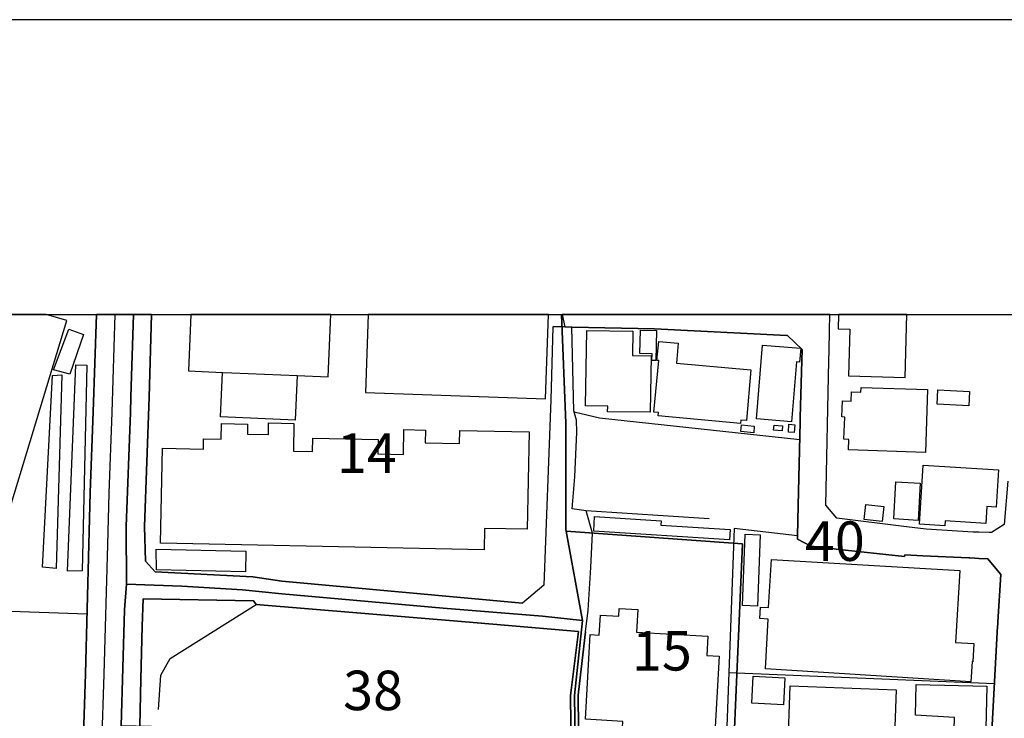
# Model space of a CAD drawing. Extents: x -10 to 410, y -24 to 273.
# Drawn here: x 259 to 338, y 217 to 273 of the extents above; entities that cross this region are included whole.
import ezdxf

# ---------------------------------------------------------------- set-up
doc = ezdxf.new("R2010")
doc.units = 0
doc.linetypes.add('AI9-LType1', pattern=[4.233333, 4.233333])
for name, color, linetype in [('02_GAIKU_POLY', 6, 'Continuous'), ('05_DM_LINE', 7, 'Continuous'), ('06_HOUSE_POLY', 160, 'Continuous'), ('07_HODO_POLY', 1, 'Continuous'), ('08_ROAD_LINE', 3, 'Continuous'), ('09_ROAD_POLY', 5, 'Continuous'), ('印刷レイアウト', 1, 'Continuous'), ('印刷用フレーム', 1, 'Continuous'), ('背景', 3, 'Continuous')]:
    doc.layers.add(name, color=color, linetype=linetype)
doc.styles.add('STD', font='txt')

msp = doc.modelspace()

# ---------------------------------------------------------------- linework, layer by layer
at = {"layer": '02_GAIKU_POLY', "color": 31, "linetype": 'AI9-LType1'}
for points in [[(268.386374, 249.647122), (268.188281, 243.065439), (268.144529, 241.838985), (267.819312, 232.749101), (267.840671, 228.131984), (267.673584, 226.100583), (267.412101, 216.850674), (267.411068, 216.815534), (267.389708, 216.417109), (267.27223, 214.186582), (247.096718, 215.327253), (245.990153, 215.299864), (245.036895, 216.350618), (245.227409, 220.596699), (245.752786, 235.487435), (245.036895, 236.631896), (245.390362, 246.987336), (245.417923, 247.799862), (245.488547, 249.647122)], [(302.494198, 249.647122), (302.838707, 240.979606), (302.838707, 232.952189), (302.838707, 232.491235), (302.8611, 232.37014), (304.181605, 225.233453), (300.982145, 225.596738), (293.071172, 226.217889), (280.215799, 227.370273), (277.082829, 227.690495), (272.233168, 227.979538), (267.840671, 228.131984), (267.819312, 232.749101), (268.144529, 241.838985), (268.188281, 243.065439), (268.386374, 249.647122)], [(338.0779, 205.276359), (337.317223, 190.858462), (333.907267, 190.971806), (320.818316, 191.385734), (305.395312, 191.776408), (303.251774, 191.811548), (301.887516, 194.815499), (301.97261, 197.99136), (301.980534, 198.284193), (302.22238, 207.252983), (302.30954, 211.487349), (302.300583, 213.749055), (303.608341, 213.702201), (307.950195, 213.561641), (309.93457, 213.456049), (313.993926, 213.167006), (316.131608, 212.963917), (316.9102, 231.366239), (302.8611, 232.37014), (302.838707, 232.491235), (302.838707, 232.952189), (302.838707, 240.979606), (302.494198, 249.647122)]]:
    msp.add_lwpolyline(points, dxfattribs=at)
for points in [[(302.8611, 232.37014), (316.9102, 231.366239), (316.131608, 212.963917), (313.993926, 213.167006), (309.93457, 213.456049), (307.950195, 213.561641), (303.608341, 213.702201), (303.524281, 219.260863), (304.181605, 225.233453), (302.8611, 232.37014)], [(304.181605, 225.233453), (303.524281, 219.260863), (303.608341, 213.702201), (302.300583, 213.749055), (301.14751, 214.00692), (276.962939, 214.948292), (273.431372, 216.713904), (267.412101, 216.850674), (267.673584, 226.100583), (267.840671, 228.131984), (272.233168, 227.979538), (277.082829, 227.690495), (280.215799, 227.370273), (293.071172, 226.217889), (300.982145, 225.596738), (304.181605, 225.233453)]]:
    msp.add_lwpolyline(points, close=True, dxfattribs=at)
at = {"layer": '05_DM_LINE', "color": 253}
for p, q in [((302.544151, 249.647122), (302.762571, 248.647527)), ((301.797599, 248.670954), (301.637747, 242.827211)), ((309.902186, 248.48733), (303.333078, 248.639776)), ((314.252653, 233.362328), (304.457902, 233.979517)), ((336.992006, 220.18656), (315.828095, 221.077289))]:
    msp.add_line(p, q, dxfattribs=at)
for points in [[(304.972599, 232.217867), (304.457902, 233.979517), (303.347548, 234.147637), (303.557354, 236.694424), (303.732365, 240.256825), (303.687234, 241.221796), (303.482251, 241.956118), (303.333078, 248.639776)], [(303.507745, 241.874125), (305.52726, 241.393707), (321.487354, 239.663235)], [(321.297873, 231.98739), (316.252875, 232.581152), (315.532161, 213.213859)], [(337.27726, 225.143708), (337.49809, 228.909197), (336.477308, 230.151499), (335.762451, 230.198352), (335.422765, 230.206104), (335.037948, 230.241243), (334.952854, 230.249167), (331.292784, 230.409192), (329.847567, 230.479644), (329.83792, 230.354587), (324.382612, 230.944387), (324.227582, 230.964025), (324.127675, 230.971776), (322.35724, 231.178826), (321.292706, 231.741238), (321.297873, 231.98739)], [(270.123047, 229.124171), (277.913097, 228.714033), (280.217521, 228.389677), (299.397401, 226.616314)], [(269.17289, 226.983561), (277.957883, 226.803727), (278.17768, 226.514684), (294.842641, 225.139746), (303.852599, 224.358398), (303.252808, 219.467913), (303.227314, 219.233474), (303.227314, 218.971819), (303.302762, 213.991245), (301.14751, 214.002958)], [(244.912872, 220.526419), (245.187446, 220.592909), (245.572263, 220.612374), (245.982229, 220.866277), (246.317437, 223.991324), (257.752743, 223.518656), (257.812343, 226.0148), (264.692198, 225.7764)], [(270.377984, 218.139657), (270.562297, 220.889704), (271.322285, 222.213999), (278.17768, 226.514684)], [(337.252799, 224.795926), (337.262446, 224.932696), (337.27726, 225.143708)], [(304.417939, 224.32722), (303.842608, 219.52648), (303.817114, 219.256901), (303.872925, 214.092875)]]:
    msp.add_lwpolyline(points, dxfattribs=at)
at = {"layer": '06_HOUSE_POLY', "color": 255}
for points in [[(251.251847, 246.944444), (250.722681, 245.20226), (252.867253, 244.549931), (251.531934, 240.155367), (249.406999, 240.799944), (247.831901, 235.620243), (250.037107, 234.944488), (249.607159, 233.530276), (248.657001, 233.819492), (246.496927, 226.694345), (255.432471, 223.983572), (263.077138, 249.151373), (261.444851, 249.647122), (254.48817, 249.647122), (253.461876, 246.27644)], [(275.472591, 245.026388), (276.232235, 244.991248), (281.432606, 244.768694), (283.902051, 244.667064), (284.113924, 249.647122), (272.968696, 249.647122), (272.777148, 245.139731)], [(301.211933, 242.909204), (301.454123, 249.647122), (287.098066, 249.647122), (286.872068, 243.424935)], [(325.466783, 248.479579), (325.372043, 244.745268), (329.88753, 244.624173), (330.017065, 249.647122), (324.567269, 249.647122), (324.536952, 248.506968)], [(263.322084, 244.874114), (262.012603, 245.221724), (263.251804, 248.479579), (264.416935, 248.042052), (263.322084, 244.874114)], [(309.572146, 241.846737), (306.167014, 241.89359), (306.177694, 242.331117), (304.416905, 242.354544), (304.506822, 248.370197), (308.187218, 248.315592), (308.157246, 246.366357), (309.637603, 246.34672), (309.572146, 241.846737)], [(310.00175, 245.975684), (309.70685, 245.979645), (309.717529, 246.506917), (308.737055, 246.526382), (308.782186, 248.405337), (310.05756, 248.374159), (310.00175, 245.975684)], [(316.772396, 240.956179), (310.192263, 241.569406), (310.216724, 241.831061), (309.847409, 241.866374), (310.251864, 245.96397), (310.10717, 245.979645), (310.256687, 247.499105), (311.807669, 247.358545), (311.661941, 245.768633), (317.586816, 245.241361), (317.227493, 241.190446), (316.796856, 241.229548), (316.772396, 240.956179)], [(320.836919, 241.096739), (318.046737, 241.319465), (318.527327, 247.194386), (321.562457, 246.952196), (321.47254, 245.835124), (321.227593, 245.854588), (320.836919, 241.096739)], [(263.13157, 229.171025), (263.791995, 245.62015), (264.671872, 245.600685), (264.307381, 229.194451), (263.13157, 229.171025)], [(262.242046, 229.389788), (261.152363, 229.491246), (261.927509, 244.780408), (262.68233, 244.838974), (262.242046, 229.389788)], [(275.472591, 245.026388), (276.232235, 244.991248), (281.432606, 244.768694), (281.282056, 241.221796), (275.32204, 241.479489), (275.472591, 245.026388)], [(331.501902, 238.635908), (325.36722, 238.838996), (325.392369, 239.678738), (325.006863, 239.690451), (325.062329, 241.463987), (324.8477, 241.471738), (324.892486, 242.749179), (325.586673, 242.729542), (325.616989, 243.47954), (326.362164, 243.452151), (326.376978, 243.831112), (331.666922, 243.655412), (331.501902, 238.635908)], [(334.956988, 242.358506), (332.437245, 242.479601), (332.496845, 243.631985), (335.012454, 243.51468), (334.956988, 242.358506)], [(296.336778, 230.866356), (270.537147, 231.401379), (270.692177, 238.979556), (273.961917, 238.909276), (273.97742, 239.725591), (275.371994, 239.694413), (275.397488, 240.956179), (277.48246, 240.909326), (277.467646, 240.108514), (279.142307, 240.077163), (279.161944, 240.995109), (281.182492, 240.956179), (281.137706, 238.756831), (282.666984, 238.725652), (282.692133, 239.792082), (287.892505, 239.686662), (287.867011, 238.526354), (289.902374, 238.4795), (289.942337, 240.463875), (291.656961, 240.428735), (291.637668, 239.401408), (294.367217, 239.346803), (294.387543, 240.401519), (299.927601, 240.284214), (299.767405, 232.518624), (296.371918, 232.588904), (296.336778, 230.866356)], [(321.046726, 240.233398), (320.577159, 240.268711), (320.621946, 240.8859), (321.091857, 240.85076), (321.046726, 240.233398)], [(317.81247, 240.206182), (316.782042, 240.311602), (316.836819, 240.831123), (317.86208, 240.725703), (317.81247, 240.206182)], [(320.076931, 240.358455), (319.397214, 240.424946), (319.437522, 240.827161), (320.112071, 240.764804), (320.076931, 240.358455)], [(333.037036, 232.780279), (331.017521, 232.917049), (331.326891, 237.632007), (337.332037, 237.249084), (337.142556, 234.291987), (336.392559, 234.33505), (336.307465, 232.983539), (333.06253, 233.194379), (333.037036, 232.780279)], [(330.912101, 233.229519), (328.977336, 233.338901), (329.147179, 236.299961), (331.077121, 236.190579), (330.912101, 233.229519)], [(328.062318, 233.139775), (326.612278, 233.29601), (326.746981, 234.491286), (328.192198, 234.331089), (328.062318, 233.139775)], [(315.876671, 231.670958), (305.062516, 232.358427), (305.137619, 233.530276), (310.42653, 233.202303), (310.402414, 232.850731), (315.926625, 232.506911), (315.876671, 231.670958)], [(318.12184, 226.389799), (316.921913, 226.440442), (317.131719, 232.116237), (318.341637, 232.069383), (318.12184, 226.389799)], [(277.312272, 229.116248), (270.23708, 229.295909), (270.206763, 230.920961), (277.347412, 230.768688), (277.312272, 229.116248)], [(335.126831, 220.354508), (318.741957, 221.38976), (318.977257, 225.35851), (318.30753, 225.401401), (318.362307, 226.303844), (319.001717, 226.268704), (319.232194, 230.120148), (334.246954, 229.225629), (333.9021, 223.49523), (335.366954, 223.405313), (335.282205, 221.960095), (335.232251, 221.963885), (335.126831, 220.354508)], [(314.69707, 215.79992), (307.322154, 216.221772), (307.381755, 217.194322), (304.397268, 217.370194), (304.782086, 224.12017), (305.506589, 224.081068), (305.59754, 225.667018), (307.062394, 225.585025), (307.097534, 226.202214), (308.572035, 226.116258), (308.472472, 224.315507), (314.162047, 223.995285), (314.07213, 222.444476), (315.072241, 222.389699), (314.69707, 215.79992)], [(320.182351, 218.506904), (317.657096, 218.643674), (317.782153, 220.811673), (320.301552, 220.674902), (320.182351, 218.506904)], [(325.407183, 214.604644), (320.527205, 214.780344), (320.711863, 220.030325), (329.166816, 219.725606), (329.011442, 215.292113), (325.4375, 215.420959), (325.407183, 214.604644)], [(336.296785, 215.506915), (333.767396, 215.565481), (333.812527, 217.506965), (330.70195, 217.702302), (330.756727, 220.139707), (336.402205, 220.006898), (336.296785, 215.506915)]]:
    msp.add_lwpolyline(points, close=True, dxfattribs=at)
at = {"layer": '07_HODO_POLY', "color": 253}
msp.add_lwpolyline([(265.872833, 215.284189), (266.067136, 220.956194), (266.33792, 231.268571), (266.44713, 235.409231), (266.68243, 241.827272), (266.937023, 249.647122), (265.435994, 249.647122), (265.187259, 241.878087), (264.952992, 235.452295), (264.837926, 231.307673), (264.567141, 221.003048), (264.372838, 215.311578)], dxfattribs=at)
at = {"layer": '08_ROAD_LINE', "color": 253}
for p, q in [((302.544151, 249.647122), (302.762571, 248.647527)), ((301.797599, 248.670954), (301.637747, 242.827211)), ((302.762571, 248.647527), (301.797599, 248.670954)), ((309.902186, 248.48733), (303.333078, 248.643566))]:
    msp.add_line(p, q, dxfattribs=at)
for points in [[(264.372838, 215.311578), (264.567141, 221.003048), (264.837926, 231.307673), (264.952992, 235.452295), (265.187259, 241.878087), (265.435994, 249.647122)], [(269.836759, 249.647122), (269.652102, 243.06165), (269.257639, 232.749101), (269.357202, 229.963913), (270.123047, 229.124171)], [(338.06722, 236.358527), (337.781966, 232.901374), (336.767386, 232.272472), (336.587896, 232.256969), (335.762451, 232.284185), (335.297708, 232.292109), (331.542898, 232.522586), (329.98227, 232.713961), (324.442212, 233.389716), (323.562335, 234.428757), (323.802458, 245.971722), (323.817272, 246.749108), (323.852412, 248.362446), (323.878594, 249.647122)], [(304.972599, 232.217867), (304.457902, 233.979517), (303.347548, 234.147637), (303.557354, 236.694424), (303.732365, 240.256825), (303.687234, 241.221796), (303.482251, 241.956118), (303.333078, 248.643566)], [(320.507568, 247.979523), (320.457959, 247.979523), (309.902186, 248.48733)], [(321.297873, 231.98739), (321.357473, 234.417044), (321.517326, 241.061599), (321.522493, 241.456063), (321.6727, 246.842814), (320.507568, 247.979523)], [(301.637747, 242.827211), (301.082742, 228.069455), (299.397401, 226.616314)], [(304.417939, 224.32722), (304.627745, 226.069405), (304.842719, 229.46782), (304.972599, 232.217867)], [(337.27726, 225.143708), (337.49809, 228.909197), (336.477308, 230.151499), (335.762451, 230.198352), (335.422765, 230.206104), (335.037948, 230.241243), (334.952854, 230.249167), (331.292784, 230.409192), (329.847567, 230.479644), (329.83792, 230.354587), (324.382612, 230.944387), (324.227582, 230.964025), (324.127675, 230.971776), (322.35724, 231.178826), (321.292706, 231.741238), (321.297873, 231.98739)], [(299.397401, 226.616314), (280.217521, 228.389677), (277.913097, 228.714033), (270.123047, 229.124171)], [(269.17289, 226.983561), (269.087796, 224.784212), (268.982376, 220.561559), (268.897282, 216.811572), (268.802542, 215.702252), (268.772225, 215.221833)], [(303.302762, 213.991245), (303.227314, 218.971819), (303.227314, 219.233474), (303.252808, 219.467913), (303.852599, 224.358398), (294.842641, 225.139746), (278.17768, 226.514684), (277.957883, 226.803727), (269.17289, 226.983561)], [(336.717776, 214.35453), (336.782199, 216.413147), (337.252799, 224.795926)], [(337.252799, 224.795926), (337.262446, 224.932696), (337.27726, 225.143708)], [(303.872925, 214.092875), (303.817114, 219.256901), (303.842608, 219.52648), (304.417939, 224.32722)]]:
    msp.add_lwpolyline(points, dxfattribs=at)
at = {"layer": '09_ROAD_POLY', "color": 7}
for points in [[(303.872925, 214.092875), (303.817114, 219.256901), (303.842608, 219.52648), (304.417939, 224.32722), (304.627745, 226.069405), (304.842719, 229.46782), (304.972599, 232.217867), (304.457902, 233.979517), (303.347548, 234.147637), (303.557354, 236.694424), (303.732365, 240.256825), (303.687234, 241.221796), (303.482251, 241.956118), (303.333078, 248.643566), (302.762571, 248.647527), (301.797599, 248.670954), (301.637747, 242.827211), (301.082742, 228.069455), (299.397401, 226.616314), (280.217521, 228.389677), (277.913097, 228.714033), (270.123047, 229.124171), (269.357202, 229.963913), (269.257639, 232.749101), (269.652102, 243.06165), (269.836759, 249.647122), (265.435994, 249.647122), (265.187259, 241.878087), (264.952992, 235.452295), (264.837926, 231.307673), (264.567141, 221.003048), (264.372838, 215.311578)], [(338.06722, 236.358527), (337.781966, 232.901374), (336.767386, 232.272472), (336.587896, 232.256969), (335.762451, 232.284185), (335.297708, 232.292109), (331.542898, 232.522586), (329.98227, 232.713961), (324.442212, 233.389716), (323.562335, 234.428757), (323.802458, 245.971722), (323.817272, 246.749108), (323.852412, 248.362446), (323.878594, 249.647122), (302.544151, 249.647122), (302.762571, 248.647527), (303.333078, 248.643566), (309.902186, 248.48733), (320.457959, 247.979523), (320.507568, 247.979523), (321.6727, 246.842814), (321.522493, 241.456063), (321.517326, 241.061599), (321.357473, 234.417044), (321.297873, 231.98739), (321.292706, 231.741238), (322.35724, 231.178826), (324.127675, 230.971776), (324.227582, 230.964025), (324.382612, 230.944387), (329.83792, 230.354587), (329.847567, 230.479644), (331.292784, 230.409192), (334.952854, 230.249167), (335.037948, 230.241243), (335.422765, 230.206104), (335.762451, 230.198352), (336.477308, 230.151499), (337.49809, 228.909197), (337.27726, 225.143708), (337.262446, 224.932696), (337.252799, 224.795926), (336.782199, 216.413147)], [(268.897282, 216.811572), (268.982376, 220.561559), (269.087796, 224.784212), (269.17289, 226.983561), (277.957883, 226.803727), (278.17768, 226.514684), (294.842641, 225.139746), (303.852599, 224.358398), (303.252808, 219.467913), (303.227314, 219.233474), (303.227314, 218.971819), (303.302762, 213.995207)]]:
    msp.add_lwpolyline(points, dxfattribs=at)
at = {"layer": '印刷レイアウト', "color": 7}
for points in [[(-10.309448, -23.852808), (409.661817, -23.852808), (409.632878, 273.147152), (-10.338387, 273.147152)], [(399.647269, -0.352433), (-0.353122, -0.352433), (-0.353122, 249.647122), (399.647269, 249.647122)]]:
    msp.add_lwpolyline(points, close=True, dxfattribs=at)
at = {"layer": '印刷用フレーム', "color": 7}
msp.add_lwpolyline([(399.647268, -0.352778), (-0.352778, -0.352778), (-0.352778, 249.647122), (399.647268, 249.647122)], close=True, dxfattribs=at)
msp.add_lwpolyline([(399.647268, -0.352778), (-0.352778, -0.352778), (-0.352778, 249.647122), (399.647268, 249.647122)], close=True, dxfattribs=at)
at = {"layer": '背景', "color": 7}
msp.add_lwpolyline([(399.647268, -0.352778), (-0.352778, -0.352778), (-0.352778, 249.647122), (399.647268, 249.647122)], close=True, dxfattribs=at)

# ---------------------------------------------------------------- texts
at = {"layer": '02_GAIKU_POLY', "color": 7, "char_height": 3.149801, "attachment_point": 1, "style": 'STD'}
for s, insert in [('\\fMS Gothic|b0|i0|c128;\\H3.1498;\\C31;14', (284.599338, 240.162036)), ('\\fMS Gothic|b0|i0|c128;\\H3.1498;\\C31;40', (321.893186, 233.144376)), ('\\fMS Gothic|b0|i0|c128;\\H3.1498;\\C31;15', (308.113837, 224.405547)), ('\\fMS Gothic|b0|i0|c128;\\H3.1498;\\C31;38', (285.094743, 221.244499))]:
    msp.add_mtext(s, dxfattribs=dict(at, insert=insert))

doc.saveas('drawing.dxf')
